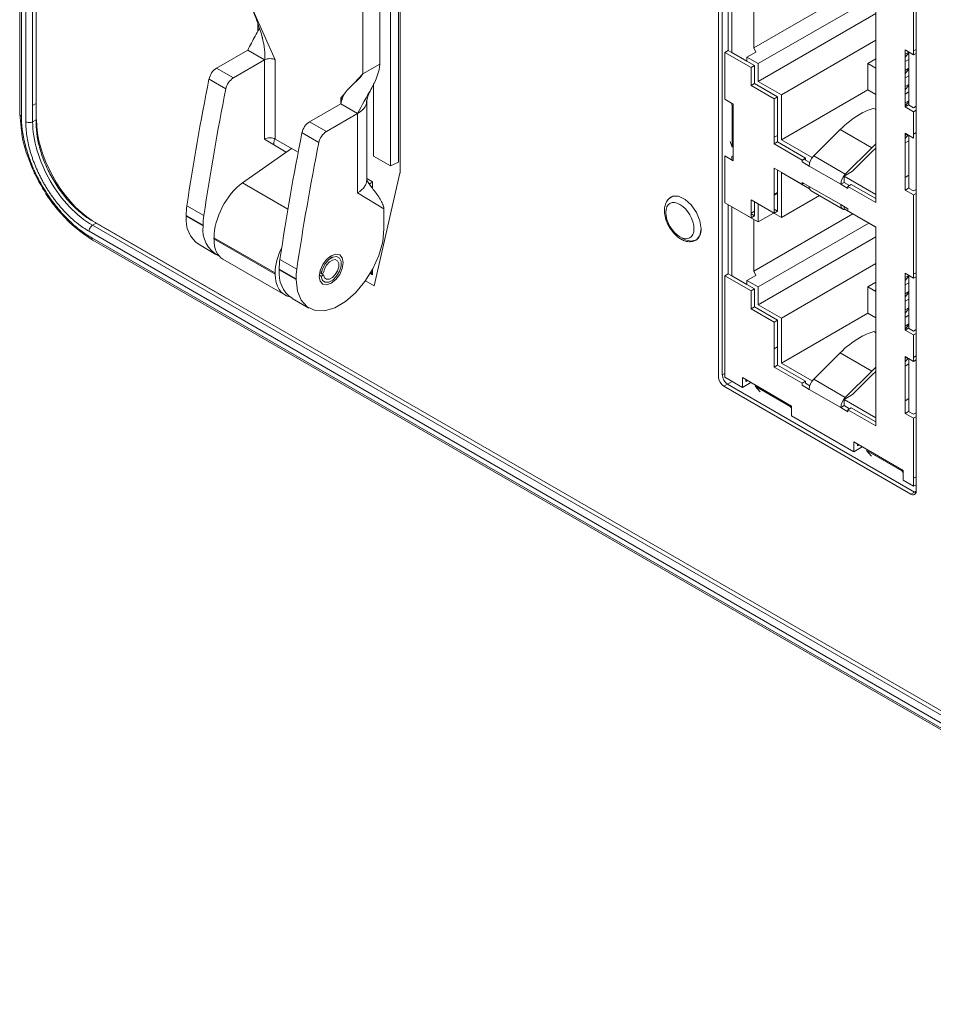
# Model space of a CAD drawing. Units: inches. Extents: x 0 to 46.8, y 0 to 33.1.
# Drawn here: x 36.7 to 38.5, y 22.8 to 24.8 of the extents above; entities that cross this region are included whole.
import ezdxf

# ---------------------------------------------------------------- set-up
doc = ezdxf.new("R2010")
doc.units = ezdxf.units.IN
doc.header["$MEASUREMENT"] = 0

msp = doc.modelspace()

# ---------------------------------------------------------------- linework, layer by layer
at = {"color": 7, "linetype": 'Continuous', "lineweight": 15}
for p, q in [((36.6778, 29.1425), (36.6783, 24.5973)), ((36.6807, 29.1384), (36.6812, 24.5933)), ((36.6895, 29.1394), (36.69, 24.5821)), ((38.091, 24.0728), (38.0908, 25.9754)), ((38.4809, 25.7419), (38.4809, 23.8394)), ((37.3681, 25.5682), (37.3681, 24.6781)), ((37.4233, 25.5755), (37.4234, 24.4932)), ((37.4397, 25.584), (37.4398, 24.5007)), ((38.11, 24.8604), (38.11, 24.7214)), ((38.1543, 24.7305), (38.3538, 24.8457)), ((38.3856, 24.8273), (38.1632, 24.6989)), ((37.1917, 24.7065), (37.1471, 24.8057)), ((37.1663, 24.7492), (37.1661, 24.7526)), ((38.4, 24.7458), (38.2098, 24.636)), ((37.1365, 24.7261), (37.0737, 24.6898)), ((37.1704, 24.7065), (37.1365, 24.7261)), ((38.0961, 24.7214), (38.149, 24.6909)), ((38.11, 24.7214), (38.1031, 24.7254)), ((38.1405, 24.712), (38.1582, 24.7222)), ((38.4758, 24.7166), (38.4589, 24.7264)), ((38.4589, 24.7118), (38.4665, 24.7207)), ((38.4758, 24.7246), (38.4809, 24.7275)), ((37.1076, 24.6703), (37.1704, 24.7065)), ((37.1704, 24.5473), (37.1704, 24.7065)), ((37.1917, 24.5473), (37.1917, 24.7065)), ((37.3681, 24.6781), (37.402, 24.6977)), ((38.1405, 24.7038), (38.1405, 24.712)), ((38.1405, 24.712), (38.1632, 24.6989)), ((38.1405, 24.7038), (38.1559, 24.6949)), ((38.1632, 24.6989), (38.1632, 24.663)), ((38.3838, 24.6462), (38.3838, 24.6989)), ((38.4665, 24.7073), (38.4589, 24.7029)), ((37.1076, 24.6703), (37.0737, 24.6898)), ((38.4589, 24.6853), (38.4665, 24.6897)), ((38.4589, 24.6791), (38.4665, 24.688)), ((38.4665, 24.6746), (38.4589, 24.6702)), ((37.0926, 24.6481), (37.0586, 24.6677)), ((38.149, 24.655), (38.195, 24.6284)), ((38.1559, 24.659), (38.2019, 24.6324)), ((38.1632, 24.663), (38.2098, 24.636)), ((38.4589, 24.6527), (38.4665, 24.6571)), ((38.4589, 24.6464), (38.4665, 24.6554)), ((38.2098, 24.5458), (38.3838, 24.6462)), ((38.2098, 24.636), (38.2098, 24.5458)), ((38.3838, 24.6462), (38.4, 24.6368)), ((38.4665, 24.642), (38.4589, 24.6376)), ((37.3235, 24.6181), (37.2607, 24.5819)), ((37.3575, 24.5985), (37.3235, 24.6181)), ((37.3759, 24.4634), (37.3759, 24.6244)), ((38.1131, 24.6177), (38.0961, 24.6275)), ((38.4589, 24.62), (38.4665, 24.6244)), ((38.4589, 24.6138), (38.4665, 24.6227)), ((36.6783, 24.5974), (36.6817, 24.5637)), ((37.3575, 24.5985), (37.2946, 24.5623)), ((37.3575, 24.5985), (37.3575, 24.4393)), ((38.4589, 24.6121), (38.4758, 24.6023)), ((38.4809, 24.6132), (38.4758, 24.6103)), ((37.2946, 24.5623), (37.2607, 24.5819)), ((37.2796, 24.5402), (37.2457, 24.5598)), ((38.2748, 24.5132), (38.3281, 24.5664)), ((38.3281, 24.5664), (38.3918, 24.5297)), ((38.4589, 24.5547), (38.4626, 24.5568)), ((38.195, 24.5378), (38.2515, 24.5051)), ((38.272, 24.5099), (38.2098, 24.5458)), ((37.2244, 24.5284), (37.1258, 24.4589)), ((38.3918, 24.5297), (38.3384, 24.4765)), ((37.4234, 24.4932), (37.3897, 24.5126)), ((37.4398, 24.5007), (37.4234, 24.4932)), ((38.2515, 24.5038), (38.2585, 24.5078)), ((37.4422, 24.4789), (37.3907, 24.2521)), ((38.2515, 24.4562), (38.195, 24.4888)), ((38.2666, 24.4469), (38.2098, 24.4797)), ((38.2098, 24.4797), (38.2098, 24.3894)), ((38.2657, 24.4929), (38.3293, 24.4562)), ((38.3363, 24.4728), (38.353, 24.4825)), ((38.3363, 24.4602), (38.3363, 24.4728)), ((38.4, 24.436), (38.3363, 24.4728)), ((38.3504, 24.4561), (38.4, 24.4274)), ((38.4665, 24.4744), (38.4589, 24.47)), ((37.4104, 24.4071), (37.3575, 24.4393)), ((38.2019, 24.4396), (38.195, 24.4356)), ((38.2019, 24.4387), (38.195, 24.4347)), ((38.3293, 24.4153), (38.2657, 24.4521)), ((38.3435, 24.4521), (38.4, 24.4194)), ((38.4589, 24.4447), (38.4758, 24.4349)), ((38.4809, 24.4458), (38.4758, 24.4429)), ((38.149, 24.3888), (38.0961, 24.4193)), ((38.195, 24.3982), (38.149, 24.4247)), ((38.2098, 24.3894), (38.1632, 24.4164)), ((38.1632, 24.4164), (38.1632, 24.3805)), ((38.2863, 24.4336), (38.2098, 24.3894)), ((37.0482, 24.3933), (37.0143, 24.4129)), ((38.11, 24.4113), (38.11, 24.2723)), ((38.149, 24.3984), (38.1559, 24.4024)), ((38.149, 24.3968), (38.1559, 24.3928)), ((38.1943, 24.3984), (38.1632, 24.3805)), ((38.195, 24.4062), (38.2019, 24.4022)), ((38.3435, 24.4072), (38.3293, 24.4153)), ((38.3363, 24.4067), (38.3363, 24.4113)), ((38.4, 24.3699), (38.3363, 24.4067)), ((38.4, 24.3704), (38.3435, 24.4031)), ((36.8241, 24.3827), (39.4971, 22.8396)), ((36.8241, 24.3739), (36.8317, 24.3783)), ((38.1405, 24.3935), (38.1405, 24.3937)), ((38.1632, 24.3805), (38.1405, 24.3935)), ((38.3856, 24.3782), (38.1632, 24.2498)), ((36.8173, 24.3618), (39.4908, 22.8188)), ((39.4976, 22.8309), (36.8241, 24.3739)), ((36.8226, 24.3486), (39.4854, 22.8117)), ((36.8246, 24.344), (39.4876, 22.8071)), ((37.0686, 24.3488), (37.1915, 24.2779)), ((37.0686, 24.3488), (37.0686, 24.3464)), ((37.1915, 24.2755), (37.0686, 24.3464)), ((38.1632, 24.2139), (38.4, 24.3506)), ((37.0386, 24.3349), (37.0726, 24.3153)), ((37.0863, 24.3058), (37.2112, 24.2337)), ((37.2352, 24.2854), (37.2013, 24.305)), ((37.3059, 24.3092), (37.3022, 24.3113)), ((37.1915, 24.2755), (37.1915, 24.2779)), ((38.4, 24.2967), (38.2098, 24.1869)), ((38.4758, 24.2755), (38.4809, 24.2784)), ((37.2805, 24.2737), (37.285, 24.2711)), ((38.0961, 24.2723), (38.149, 24.2418)), ((38.11, 24.2723), (38.1031, 24.2763)), ((38.1405, 24.2629), (38.1582, 24.2731)), ((38.1405, 24.2547), (38.1405, 24.2629)), ((38.1405, 24.2629), (38.1632, 24.2498)), ((38.4758, 24.2675), (38.4589, 24.2773)), ((38.4589, 24.2627), (38.4665, 24.2716)), ((38.4665, 24.2582), (38.4589, 24.2538)), ((38.1405, 24.2547), (38.1559, 24.2458)), ((38.1632, 24.2498), (38.1632, 24.2139)), ((38.3838, 24.1971), (38.3838, 24.2498)), ((38.4589, 24.2362), (38.4665, 24.2406)), ((38.4589, 24.23), (38.4665, 24.2389)), ((37.2257, 24.2269), (37.2596, 24.2073)), ((38.4665, 24.2255), (38.4589, 24.2211)), ((38.149, 24.2059), (38.195, 24.1793)), ((38.1559, 24.2099), (38.2019, 24.1833)), ((38.1632, 24.2139), (38.2098, 24.1869)), ((38.4589, 24.2036), (38.4665, 24.208)), ((38.4589, 24.1973), (38.4665, 24.2063)), ((38.2098, 24.0967), (38.3838, 24.1971)), ((38.2098, 24.1869), (38.2098, 24.0967)), ((38.3838, 24.1971), (38.4, 24.1877)), ((38.4665, 24.1929), (38.4589, 24.1885)), ((38.4589, 24.1709), (38.4665, 24.1753)), ((38.4589, 24.163), (38.4758, 24.1532)), ((38.4809, 24.1641), (38.4758, 24.1612)), ((38.2748, 24.0641), (38.3281, 24.1173)), ((38.3281, 24.1173), (38.3918, 24.0806)), ((38.4758, 24.1001), (38.4589, 24.1099)), ((38.4589, 24.1056), (38.4626, 24.1077)), ((38.4758, 24.1081), (38.4809, 24.111)), ((38.195, 24.0887), (38.2515, 24.0561)), ((38.2019, 24.0927), (38.2585, 24.0601)), ((38.272, 24.0608), (38.2098, 24.0967)), ((38.3918, 24.0806), (38.3384, 24.0274)), ((38.1315, 24.0478), (38.0961, 24.0682)), ((38.2305, 24.0102), (38.1315, 24.0674)), ((38.1315, 24.0674), (38.1315, 24.0478)), ((38.3384, 24.0274), (38.2748, 24.0641)), ((38.4703, 23.8333), (38.0941, 24.0504)), ((38.1315, 24.0478), (38.1485, 24.0576)), ((38.2657, 24.0438), (38.3293, 24.0071)), ((38.3363, 24.0237), (38.353, 24.0334)), ((38.3363, 24.0111), (38.3363, 24.0237)), ((38.4, 23.9869), (38.3363, 24.0237)), ((38.4665, 24.0253), (38.4589, 24.0209)), ((38.3293, 24.0071), (38.3363, 24.0111)), ((38.3293, 24.0071), (38.3435, 23.9989)), ((38.3363, 24.0111), (38.3469, 24.0049)), ((38.3435, 24.003), (38.4, 23.9703)), ((38.3504, 24.007), (38.4, 23.9783)), ((38.3556, 23.9184), (38.2305, 23.9906)), ((38.4589, 23.9956), (38.4758, 23.9858)), ((38.4809, 23.9967), (38.4758, 23.9938)), ((38.4546, 23.8808), (38.3556, 23.938)), ((38.3556, 23.938), (38.3556, 23.9184)), ((38.3556, 23.9184), (38.3726, 23.9282)), ((38.4758, 23.849), (38.4546, 23.8612)), ((38.4703, 23.8333), (38.4774, 23.8373))]:
    msp.add_line(p, q, dxfattribs=at)
at = {"color": 144, "linetype": 'Continuous', "lineweight": 0}
for p, q in [((36.7039, 24.582), (36.7034, 29.1393)), ((38.0835, 24.0688), (38.0835, 25.9713)), ((37.402, 25.5878), (37.402, 24.6977)), ((37.4429, 25.5862), (37.4429, 24.4785)), ((36.711, 25.0952), (36.711, 24.5785)), ((38.4758, 24.884), (38.4758, 24.7166)), ((38.1031, 24.8644), (38.1031, 24.7254)), ((38.1543, 24.8346), (38.1543, 24.7305)), ((38.4, 24.4194), (38.4, 24.8195)), ((38.1632, 24.663), (38.4, 24.7997)), ((37.1565, 24.7633), (37.1565, 24.7787)), ((38.0961, 24.7214), (38.1031, 24.7254)), ((38.0961, 24.7214), (38.0961, 24.6275)), ((38.11, 24.7214), (38.1405, 24.7038)), ((38.1582, 24.7222), (38.1543, 24.7305)), ((38.4589, 24.7264), (38.4589, 24.6121)), ((38.4589, 24.718), (38.4661, 24.7222)), ((38.4665, 24.6156), (38.4665, 24.722)), ((38.4809, 24.7195), (38.4758, 24.7166)), ((38.1559, 24.6949), (38.149, 24.6909)), ((38.1559, 24.659), (38.1559, 24.6949)), ((38.3838, 24.6989), (38.4, 24.7083)), ((38.3838, 24.6989), (38.4, 24.6895)), ((38.149, 24.6909), (38.149, 24.655)), ((37.3897, 24.5126), (37.3897, 24.6587)), ((38.149, 24.655), (38.1559, 24.659)), ((38.1093, 24.6199), (38.1109, 24.6143)), ((38.1109, 24.6143), (38.1109, 24.5306)), ((38.1131, 24.5034), (38.1131, 24.6177)), ((38.2019, 24.6324), (38.195, 24.6284)), ((38.195, 24.6284), (38.195, 24.5378)), ((38.2019, 24.5418), (38.2019, 24.6324)), ((38.4589, 24.6121), (38.4658, 24.6161)), ((38.4658, 24.6161), (38.4758, 24.6103)), ((38.4, 24.6067), (38.396, 24.609)), ((38.4809, 24.6052), (38.4758, 24.6023)), ((38.4758, 24.6023), (38.4758, 24.5492)), ((36.7039, 24.582), (36.711, 24.5861)), ((38.4589, 24.559), (38.4589, 24.4447)), ((38.4758, 24.5492), (38.4589, 24.559)), ((38.4589, 24.5484), (38.4649, 24.5555)), ((38.4758, 24.5572), (38.4809, 24.5601)), ((37.2138, 24.5209), (37.1704, 24.5473)), ((37.1917, 24.5473), (37.238, 24.5206)), ((38.1109, 24.5306), (38.1071, 24.542)), ((38.2019, 24.5543), (38.195, 24.5511)), ((38.195, 24.5378), (38.2019, 24.5418)), ((38.2019, 24.5418), (38.2585, 24.5091)), ((38.4665, 24.544), (38.4589, 24.5396)), ((38.4665, 24.4483), (38.4665, 24.5546)), ((38.3941, 24.5235), (38.353, 24.4825)), ((38.0961, 24.5132), (38.1131, 24.5034)), ((38.0961, 24.5132), (38.0961, 24.4193)), ((38.1131, 24.5138), (38.11, 24.5124)), ((38.11, 24.5124), (38.11, 24.5052)), ((38.2585, 24.5091), (38.2515, 24.5051)), ((38.2515, 24.5051), (38.2515, 24.5011)), ((38.2515, 24.5011), (38.2657, 24.4929)), ((38.2585, 24.5051), (38.2585, 24.5091)), ((38.2669, 24.5002), (38.2585, 24.5051)), ((38.3384, 24.4765), (38.2748, 24.5132)), ((37.4422, 24.4789), (37.4429, 24.4793)), ((37.4429, 24.4785), (37.4422, 24.4789)), ((38.195, 24.4888), (38.195, 24.3982)), ((38.2019, 24.4022), (38.2019, 24.4848)), ((37.3759, 24.4676), (37.3876, 24.4609)), ((38.2515, 24.4602), (38.2515, 24.4562)), ((38.2657, 24.4521), (38.2515, 24.4602)), ((38.2551, 24.4582), (38.2515, 24.4562)), ((38.3293, 24.4562), (38.3363, 24.4602)), ((38.3293, 24.4562), (38.3435, 24.448)), ((38.3363, 24.4602), (38.3469, 24.454)), ((38.3435, 24.4521), (38.3504, 24.4561)), ((38.2698, 24.4431), (38.3334, 24.4064)), ((38.3435, 24.448), (38.3435, 24.4521)), ((38.4589, 24.4447), (38.4658, 24.4487)), ((38.4658, 24.4487), (38.4758, 24.4429)), ((38.4809, 24.4378), (38.4758, 24.4349)), ((38.149, 24.4247), (38.149, 24.3888)), ((38.1559, 24.3928), (38.1559, 24.4207)), ((38.4758, 24.4349), (38.4758, 24.2675)), ((37.4105, 24.4044), (37.4104, 24.4071)), ((37.4105, 24.3666), (37.4105, 24.4044)), ((38.1031, 24.4153), (38.1031, 24.2763)), ((38.1543, 24.2814), (38.3538, 24.3966)), ((38.2019, 24.4022), (38.195, 24.3982)), ((38.3435, 24.4031), (38.3435, 24.4072)), ((36.8317, 24.3783), (37.0933, 24.2272)), ((37.0128, 24.3934), (37.0128, 24.3921)), ((37.0128, 24.3934), (37.0467, 24.3738)), ((37.0467, 24.3725), (37.0128, 24.3921)), ((38.1559, 24.3928), (38.149, 24.3888)), ((38.1543, 24.3856), (38.1543, 24.2814)), ((37.0467, 24.3738), (37.0467, 24.3725)), ((38.4, 23.9703), (38.4, 24.3704)), ((37.1998, 24.2841), (37.1998, 24.2854)), ((37.1998, 24.2854), (37.2337, 24.2658)), ((37.2337, 24.2645), (37.1998, 24.2841)), ((37.2843, 24.2768), (37.2812, 24.2786)), ((37.2821, 24.2823), (37.285, 24.2806)), ((37.2892, 24.2782), (37.2843, 24.2761)), ((38.1582, 24.2731), (38.1543, 24.2814)), ((37.2337, 24.2658), (37.2337, 24.2645)), ((37.2843, 24.2705), (37.2892, 24.274)), ((37.2892, 24.274), (37.285, 24.2764)), ((37.3907, 24.2521), (37.3734, 24.2621)), ((38.0961, 24.2723), (38.1031, 24.2763)), ((38.0961, 24.2723), (38.0961, 24.0682)), ((38.11, 24.2723), (38.1405, 24.2547)), ((38.3838, 24.2498), (38.4, 24.2592)), ((38.4589, 24.2773), (38.4589, 24.163)), ((38.4589, 24.2689), (38.4661, 24.2731)), ((38.4665, 24.1665), (38.4665, 24.2729)), ((38.4809, 24.2704), (38.4758, 24.2675)), ((38.1559, 24.2458), (38.149, 24.2418)), ((38.149, 24.2418), (38.149, 24.2059)), ((38.1559, 24.2099), (38.1559, 24.2458)), ((38.3838, 24.2498), (38.4, 24.2404)), ((38.3972, 24.242), (38.4, 24.2437)), ((38.149, 24.2059), (38.1559, 24.2099)), ((38.2019, 24.1833), (38.195, 24.1793)), ((38.195, 24.1793), (38.195, 24.0887)), ((38.2019, 24.0927), (38.2019, 24.1833)), ((38.4, 24.1576), (38.396, 24.1599)), ((38.4589, 24.1647), (38.4665, 24.1736)), ((38.4589, 24.163), (38.4658, 24.167)), ((38.4658, 24.167), (38.4758, 24.1612)), ((38.4809, 24.1561), (38.4758, 24.1532)), ((38.4758, 24.1532), (38.4758, 24.1001)), ((38.195, 24.1253), (38.2019, 24.1293)), ((38.4589, 24.1099), (38.4589, 23.9956)), ((38.4589, 24.0993), (38.4649, 24.1064)), ((38.4665, 23.9992), (38.4665, 24.1055)), ((38.4809, 24.103), (38.4758, 24.1001)), ((38.195, 24.0887), (38.2019, 24.0927)), ((38.4665, 24.0949), (38.4589, 24.0905)), ((38.1384, 24.0598), (38.1384, 24.0634)), ((38.1415, 24.0616), (38.1384, 24.0598)), ((38.2585, 24.0601), (38.2515, 24.0561)), ((38.2585, 24.056), (38.2585, 24.0601)), ((38.3941, 24.0744), (38.353, 24.0334)), ((38.0941, 24.0504), (38.1012, 24.0545)), ((38.1012, 24.0545), (38.4774, 23.8373)), ((38.4778, 23.8373), (38.1016, 24.0544)), ((38.1569, 24.05), (38.1583, 24.0519)), ((38.2276, 24.0092), (38.1569, 24.05)), ((38.1672, 24.039), (38.1569, 24.05)), ((38.2515, 24.0561), (38.2515, 24.052)), ((38.2515, 24.052), (38.2657, 24.0438)), ((38.2669, 24.0511), (38.2585, 24.056)), ((38.229, 24.0111), (38.2276, 24.0092)), ((38.2276, 24.0092), (38.2305, 24.0061)), ((38.2305, 23.9906), (38.2305, 24.0102)), ((38.3435, 24.003), (38.3504, 24.007)), ((38.3435, 23.9989), (38.3435, 24.003)), ((38.4589, 23.9956), (38.4658, 23.9996)), ((38.4658, 23.9996), (38.4758, 23.9938)), ((38.4809, 23.9887), (38.4758, 23.9858)), ((38.4758, 23.9858), (38.4758, 23.849)), ((38.3626, 23.9304), (38.3626, 23.934)), ((38.3657, 23.9322), (38.3626, 23.9304)), ((38.3913, 23.9096), (38.3811, 23.9206)), ((38.4518, 23.8798), (38.3811, 23.9206)), ((38.4518, 23.8798), (38.4546, 23.8767)), ((38.4546, 23.8612), (38.4546, 23.8808)), ((38.4809, 23.8679), (38.4758, 23.865)), ((38.4809, 23.8519), (38.4758, 23.849)), ((38.4809, 23.8388), (38.4778, 23.8373))]:
    msp.add_line(p, q, dxfattribs=at)
at = {"color": 8, "linetype": 'Continuous', "lineweight": 15}
for p, q in [((37.3681, 24.6781), (37.3508, 24.6596)), ((37.3317, 24.6391), (37.3235, 24.6304)), ((36.7039, 24.6146), (36.711, 24.6187)), ((37.3235, 24.6304), (37.3235, 24.6181)), ((37.1258, 24.4589), (37.2173, 24.4061)), ((37.3876, 24.4609), (37.3876, 24.4478)), ((37.3877, 24.2849), (37.3877, 24.2743)), ((37.3877, 24.2743), (37.3831, 24.2769)), ((38.0961, 24.0757), (38.091, 24.0728)), ((38.1016, 24.0544), (38.1108, 24.0597))]:
    msp.add_line(p, q, dxfattribs=at)
at = {"color": 7, "linetype": 'Continuous', "lineweight": 15, "flags": 128}
for points in [[(38.4, 24.5375), (38.3964, 24.5342), (38.3918, 24.5297)], [(38.3293, 24.4153), (38.3295, 24.413), (38.33, 24.4109), (38.3308, 24.4091), (38.3318, 24.4076), (38.3332, 24.4065), (38.3348, 24.4058), (38.3365, 24.4055), (38.3384, 24.4056)], [(37.2337, 24.2645), (37.2363, 24.2416), (37.2439, 24.223), (37.256, 24.2097), (37.2719, 24.2026), (37.2908, 24.202), (37.3115, 24.2081), (37.3328, 24.2204), (37.3535, 24.2382), (37.3723, 24.2606), (37.3883, 24.2861), (37.4004, 24.3133), (37.4079, 24.3407), (37.4105, 24.3666)], [(37.2804, 24.2711), (37.2822, 24.2828), (37.2874, 24.2948), (37.2952, 24.3053), (37.3044, 24.3127), (37.3136, 24.3159), (37.3214, 24.3144), (37.3266, 24.3084), (37.3285, 24.2988)], [(37.3285, 24.2988), (37.3266, 24.2871), (37.3214, 24.2751), (37.3136, 24.2646), (37.3044, 24.2572), (37.2952, 24.254), (37.2874, 24.2555), (37.2822, 24.2615), (37.2804, 24.2711)], [(37.2892, 24.2782), (37.2911, 24.2861), (37.2952, 24.2938), (37.3007, 24.3001), (37.3069, 24.3039), (37.3126, 24.3047), (37.3171, 24.3024), (37.3195, 24.2972), (37.3195, 24.2901), (37.3171, 24.2822), (37.3126, 24.2747), (37.3069, 24.2688), (37.3007, 24.2656), (37.2952, 24.2654), (37.2911, 24.2684), (37.2892, 24.274)]]:
    msp.add_lwpolyline(points, dxfattribs=at)
at = {"color": 144, "linetype": 'Continuous', "lineweight": 0, "flags": 128}
for points in [[(38.3941, 24.5235), (38.3985, 24.5278), (38.4, 24.5292)], [(37.9842, 24.4277), (37.9915, 24.4321), (38.0031, 24.4321), (38.0161, 24.426), (38.0286, 24.4147), (38.0389, 24.3997), (38.0458, 24.383), (38.0482, 24.3668)], [(38.0482, 24.3668), (38.0458, 24.383), (38.0389, 24.3997), (38.0286, 24.4147), (38.0161, 24.426), (38.0031, 24.4321), (37.9915, 24.4321), (37.9855, 24.4289)], [(38.0482, 24.3668), (38.0458, 24.3535), (38.0389, 24.3446), (38.0286, 24.3416), (38.0161, 24.3447), (38.009, 24.3489)], [(37.2843, 24.2761), (37.2868, 24.2865), (37.2922, 24.2966), (37.2995, 24.3049), (37.3077, 24.31), (37.3153, 24.3111), (37.3212, 24.308), (37.3244, 24.3011), (37.3244, 24.2918), (37.3212, 24.2813), (37.3153, 24.2714), (37.3077, 24.2636), (37.2995, 24.2593), (37.2922, 24.2591), (37.2868, 24.2631), (37.2843, 24.2705)], [(38.4, 24.0884), (38.3964, 24.0851), (38.3918, 24.0806)], [(38.3941, 24.0744), (38.3985, 24.0787), (38.4, 24.0801)], [(38.4774, 23.8373), (38.4794, 23.8364), (38.4805, 23.8361)]]:
    msp.add_lwpolyline(points, dxfattribs=at)
at = {"color": 7, "linetype": 'Continuous', "lineweight": 15}
for centre, radius, start, end in [((37.0924, 24.6609), 0.0345, 122.9344, 168.5742), ((42.0197, 23.6725), 5.06, 168.657, 171.5859), ((37.1264, 24.6413), 0.0345, 122.9344, 168.5742), ((42.0537, 23.6529), 5.06, 168.657, 171.5859), ((38.4634, 24.433), 0.1899, 120.5698, 135.4031), ((38.4288, 24.4913), 0.1222, 105.5683, 120.5079), ((37.2794, 24.5529), 0.0345, 122.9344, 168.5742), ((42.2068, 23.5646), 5.06, 168.657, 171.5859), ((37.3134, 24.5333), 0.0345, 122.9344, 168.5742), ((42.2407, 23.545), 5.06, 168.657, 171.5859), ((38.2963, 24.4914), 0.0306, 134.5192, 177.1069), ((38.3599, 24.4546), 0.0306, 134.5192, 177.1069), ((38.2753, 24.451), 0.00966, 173.7059, 234.9819), ((37.147, 24.393), 0.1342, 171.4404, 179.8177), ((37.073, 24.3849), 0.0606, 173.1429, 235.545), ((37.1809, 24.3734), 0.1342, 171.4404, 179.8177), ((37.1047, 24.3648), 0.0585, 172.4158, 243.3965), ((37.334, 24.285), 0.1342, 171.4404, 179.8177), ((37.26, 24.2769), 0.0606, 173.1429, 235.545), ((37.368, 24.2654), 0.1342, 171.4404, 179.8177), ((38.4288, 24.0422), 0.1222, 105.5683, 120.5079), ((38.4634, 23.9839), 0.1899, 120.5698, 135.4031), ((38.3599, 24.0055), 0.0306, 134.5192, 177.1069), ((38.4744, 23.8383), 0.00655, 230.7967, 9.214)]:
    msp.add_arc(centre, radius, start, end, dxfattribs=at)
at = {"color": 144, "linetype": 'Continuous', "lineweight": 0}
for centre, radius, start, end in [((38.0251, 24.3635), 0.0233, 300.9504, 8.1821), ((38.1065, 24.0698), 0.0231, 182.6055, 237.3945), ((38.2963, 24.0423), 0.0306, 134.5192, 177.1069)]:
    msp.add_arc(centre, radius, start, end, dxfattribs=at)
at = {"color": 7, "linetype": 'Continuous', "lineweight": 15}
for centre, major_axis, ratio, start_param, end_param in [((36.8318, 24.5171), (-0.085, 0.1472), 0.578085, 0.786216, 2.294383), ((37.129, 24.3875), (0.0416, 0.0799), 0.546482, 0.814034, 2.332471), ((36.8318, 24.5171), (-0.085, 0.1472), 0.578085, 2.332188, 2.355794), ((37.129, 24.3851), (0.0416, 0.0799), 0.546482, 2.332471, 3.118013), ((37.2585, 24.3127), (0.0487, 0.0758), 0.606834, 1.743382, 2.385124), ((37.3771, 24.2682), (-0.0106, 0.0184), 0.577335, 4.712285, 4.987561), ((37.2585, 24.3103), (0.0487, 0.0758), 0.606834, 2.385124, 3.365896), ((38.1017, 24.0666), (-0.0075, 0.013), 0.578085, 0.786216, 2.355794)]:
    msp.add_ellipse(centre, major_axis=major_axis, ratio=ratio, start_param=start_param, end_param=end_param, dxfattribs=at)
at = {"color": 144, "linetype": 'Continuous', "lineweight": 0}
for centre, major_axis, ratio, start_param, end_param in [((37.377, 24.4547), (0.015, 0.0087), 0.00018, 4.984294, 5.497746), ((38.4778, 23.8495), (-0.0075, 0.013), 0.576679, 2.357011, 2.69698)]:
    msp.add_ellipse(centre, major_axis=major_axis, ratio=ratio, start_param=start_param, end_param=end_param, dxfattribs=at)
for points, knots in [([(37.1704, 24.7065), (37.1709, 24.7099), (37.1715, 24.7201), (37.1689, 24.7421), (37.1607, 24.7691), (37.1524, 24.7915), (37.1484, 24.8022), (37.1471, 24.8057)], [0, 0, 0, 0, 0.111111, 0.333333, 0.666667, 0.888889, 1, 1, 1, 1]), ([(37.1365, 24.7261), (37.1414, 24.7356), (37.1489, 24.7501), (37.157, 24.7643), (37.1598, 24.7692)], [0, 0, 0, 0, 0.654049, 1, 1, 1, 1]), ([(36.8241, 24.3827), (36.8166, 24.387), (36.8093, 24.3921), (36.7948, 24.4037), (36.7877, 24.4104), (36.774, 24.4248), (36.7675, 24.4326), (36.7552, 24.4491), (36.7494, 24.458), (36.739, 24.4761), (36.7343, 24.4853), (36.726, 24.5044), (36.7225, 24.514), (36.7169, 24.5329), (36.7147, 24.5424), (36.7118, 24.5609), (36.711, 24.5699), (36.711, 24.5785)], [0, 0, 0, 0, 0.125, 0.125, 0.25, 0.25, 0.375, 0.375, 0.5, 0.5, 0.625, 0.625, 0.75, 0.75, 0.875, 0.875, 1, 1, 1, 1]), ([(37.1704, 24.5473), (37.1732, 24.5489), (37.1771, 24.5498), (37.185, 24.5498), (37.1889, 24.5489), (37.1917, 24.5473)], [0, 0, 0, 0, 0.5, 0.5, 1, 1, 1, 1]), ([(37.1911, 24.5471), (37.1906, 24.5462), (37.1891, 24.5437), (37.1892, 24.5397), (37.1893, 24.5371)], [0, 0, 0, 0, 0.360808, 1, 1, 1, 1]), ([(37.9878, 24.4305), (37.9849, 24.4283), (37.9795, 24.4241), (37.9755, 24.4143), (37.9743, 24.4047), (37.9751, 24.3938), (37.9783, 24.382), (37.9846, 24.3692), (37.993, 24.3577), (38.002, 24.3494), (38.0111, 24.344), (38.0197, 24.341), (38.0291, 24.3403), (38.0348, 24.3427), (38.0378, 24.3439)], [0, 0, 0, 0, 0.098368, 0.184512, 0.258355, 0.320481, 0.419331, 0.510976, 0.598566, 0.69931, 0.761659, 0.83249, 0.912006, 1, 1, 1, 1]), ([(37.9774, 24.3995), (37.9774, 24.4175), (37.9901, 24.4248), (38.0213, 24.4068), (38.034, 24.3849), (38.034, 24.3668)], [0, 0, 0, 0, 0.5, 0.5, 1, 1, 1, 1])]:
    msp.add_open_spline(points, degree=3, knots=knots, dxfattribs=at)
at = {"color": 7, "linetype": 'Continuous', "lineweight": 15}
for points, knots in [([(37.1704, 24.7065), (37.1732, 24.7081), (37.1791, 24.7095), (37.1869, 24.7086), (37.1903, 24.7073), (37.1917, 24.7065)], [0.0440435, 0.0440435, 0.0440435, 0.0440435, 0.5220217, 0.7610109, 1, 1, 1, 1]), ([(37.3759, 24.6244), (37.3759, 24.6246), (37.3758, 24.6249), (37.377, 24.6309), (37.3811, 24.641), (37.3852, 24.6489), (37.3875, 24.6533)], [0, 0, 0, 0, 0.181245, 0.401979, 0.665378, 1, 1, 1, 1]), ([(36.6812, 24.5933), (36.6813, 24.5909), (36.6813, 24.5862), (36.6817, 24.5788), (36.6824, 24.5714), (36.6833, 24.5639), (36.6845, 24.5562), (36.686, 24.5485), (36.6877, 24.5407), (36.6897, 24.5328), (36.6928, 24.5215), (36.6977, 24.5069), (36.7048, 24.489), (36.7131, 24.4713), (36.7225, 24.454), (36.7328, 24.4372), (36.7439, 24.4212), (36.7559, 24.4061), (36.7677, 24.3929), (36.779, 24.3815), (36.7896, 24.3719), (36.8005, 24.3632), (36.8115, 24.3553), (36.8189, 24.3508), (36.8226, 24.3486)], [0, 0, 0, 0, 0.027932, 0.055689, 0.083324, 0.110889, 0.138438, 0.166023, 0.193698, 0.221514, 0.249525, 0.312142, 0.374794, 0.437262, 0.499888, 0.562457, 0.62501, 0.68761, 0.750295, 0.800571, 0.850371, 0.900002, 0.949776, 1, 1, 1, 1]), ([(36.69, 24.5821), (36.6901, 24.5799), (36.6901, 24.5755), (36.6905, 24.5686), (36.6912, 24.5617), (36.692, 24.5547), (36.6932, 24.5475), (36.6946, 24.5403), (36.6962, 24.5331), (36.6981, 24.5257), (36.7003, 24.5184), (36.7026, 24.511), (36.7052, 24.5036), (36.708, 24.4963), (36.7111, 24.4889), (36.7143, 24.4816), (36.7178, 24.4744), (36.7215, 24.4672), (36.7253, 24.4601), (36.7294, 24.4531), (36.7336, 24.4463), (36.738, 24.4395), (36.7425, 24.4329), (36.7472, 24.4264), (36.752, 24.4201), (36.757, 24.414), (36.7621, 24.4081), (36.7673, 24.4024), (36.7726, 24.3969), (36.778, 24.3916), (36.7834, 24.3865), (36.789, 24.3817), (36.7946, 24.3772), (36.8002, 24.3729), (36.8059, 24.3689), (36.8116, 24.3652), (36.8154, 24.3629), (36.8173, 24.3618)], [0, 0, 0, 0, 0.028618, 0.057242, 0.085863, 0.114477, 0.143081, 0.171678, 0.20027, 0.228859, 0.257445, 0.286031, 0.314616, 0.343201, 0.371783, 0.400363, 0.428939, 0.457513, 0.486085, 0.514655, 0.543222, 0.571786, 0.600349, 0.62891, 0.657468, 0.686023, 0.714574, 0.74312, 0.771662, 0.800203, 0.828744, 0.857286, 0.885832, 0.914383, 0.942932, 0.971474, 1, 1, 1, 1]), ([(36.7039, 24.582), (36.7022, 24.5811), (36.6996, 24.5804), (36.6942, 24.5804), (36.6917, 24.5812), (36.69, 24.5821)], [0, 0, 0, 0, 0.5, 0.5, 1, 1, 1, 1]), ([(36.8241, 24.3739), (36.8083, 24.383), (36.7926, 24.3956), (36.7635, 24.4263), (36.7501, 24.4442), (36.7279, 24.4827), (36.719, 24.5033), (36.707, 24.5438), (36.7039, 24.5638), (36.7039, 24.582)], [0, 0, 0, 0, 0.25, 0.25, 0.5, 0.5, 0.75, 0.75, 1, 1, 1, 1]), ([(36.6817, 24.5637), (36.682, 24.5602), (36.6833, 24.5449), (36.6913, 24.5187), (36.7023, 24.4898), (36.7125, 24.4681), (36.7195, 24.4563), (36.7225, 24.4512)], [0, 0, 0, 0, 0.096887, 0.425224, 0.674549, 0.856854, 1, 1, 1, 1]), ([(37.41, 24.4096), (37.4091, 24.4127), (37.4072, 24.4188), (37.3996, 24.4323), (37.3878, 24.4472), (37.3793, 24.4596), (37.3754, 24.4651)], [0, 0, 0, 0, 0.168496, 0.338228, 0.702323, 1, 1, 1, 1]), ([(37.385, 24.4512), (37.383, 24.4538), (37.3793, 24.4586), (37.3762, 24.4644), (37.3759, 24.4654), (37.3758, 24.4658)], [0, 0, 0, 0, 0.385184, 0.701815, 1, 1, 1, 1]), ([(36.7225, 24.4512), (36.7244, 24.4479), (36.7326, 24.4332), (36.7524, 24.4065), (36.7846, 24.3709), (36.8105, 24.3535), (36.8246, 24.344)], [0, 0, 0, 0, 0.070579, 0.317018, 0.626752, 1, 1, 1, 1]), ([(37.9774, 24.3995), (37.9774, 24.3815), (37.9901, 24.3595), (38.0213, 24.3415), (38.034, 24.3488), (38.034, 24.3668)], [0, 0, 0, 0, 0.5, 0.5, 1, 1, 1, 1]), ([(36.8241, 24.3739), (36.8223, 24.3728), (36.8205, 24.3708), (36.818, 24.3664), (36.8173, 24.3639), (36.8173, 24.3618)], [0, 0, 0, 0, 0.5, 0.5, 1, 1, 1, 1])]:
    msp.add_open_spline(points, degree=3, knots=knots, dxfattribs=at)
for points in [[(37.3575, 24.5985), (37.3723, 24.6316), (37.402, 24.6678), (37.402, 24.6977)], [(37.3235, 24.6181), (37.3275, 24.6481), (37.3566, 24.66), (37.3681, 24.6781)], [(37.3711, 24.4512), (37.368, 24.4467), (37.3633, 24.4427), (37.3575, 24.4393)]]:
    msp.add_open_spline(points, degree=3, dxfattribs=at)
at = {"color": 8, "linetype": 'Continuous', "lineweight": 15}
for points, knots in [([(37.3235, 24.6304), (37.3249, 24.6295), (37.3265, 24.6285), (37.3269, 24.6272), (37.327, 24.627)], [0, 0, 0, 0, 0.855619, 1, 1, 1, 1]), ([(37.3575, 24.5985), (37.3614, 24.6013), (37.3693, 24.6068), (37.3753, 24.616), (37.3753, 24.6219), (37.3753, 24.6243)], [0, 0, 0, 0, 0.374229, 0.748458, 1, 1, 1, 1]), ([(37.3759, 24.465), (37.3757, 24.4627), (37.3753, 24.4579), (37.3725, 24.4534), (37.3711, 24.4512)], [0, 0, 0, 0, 0.499223, 1, 1, 1, 1]), ([(36.8226, 24.3486), (36.8227, 24.3476), (36.8229, 24.3457), (36.8239, 24.3442), (36.8246, 24.344), (36.8247, 24.344)], [0, 0, 0, 0, 0.488916, 0.977832, 1, 1, 1, 1])]:
    msp.add_open_spline(points, degree=3, knots=knots, dxfattribs=at)
msp.add_open_spline([(36.6812, 24.5933), (36.6804, 24.5938), (36.6797, 24.5944), (36.6792, 24.5951)], degree=3, dxfattribs=at)
at = {"color": 144, "linetype": 'Continuous', "lineweight": 0}
msp.add_open_spline([(37.41, 24.4096), (37.4102, 24.4088), (37.4103, 24.408), (37.4104, 24.4071)], degree=3, dxfattribs=at)

doc.saveas('drawing.dxf')
